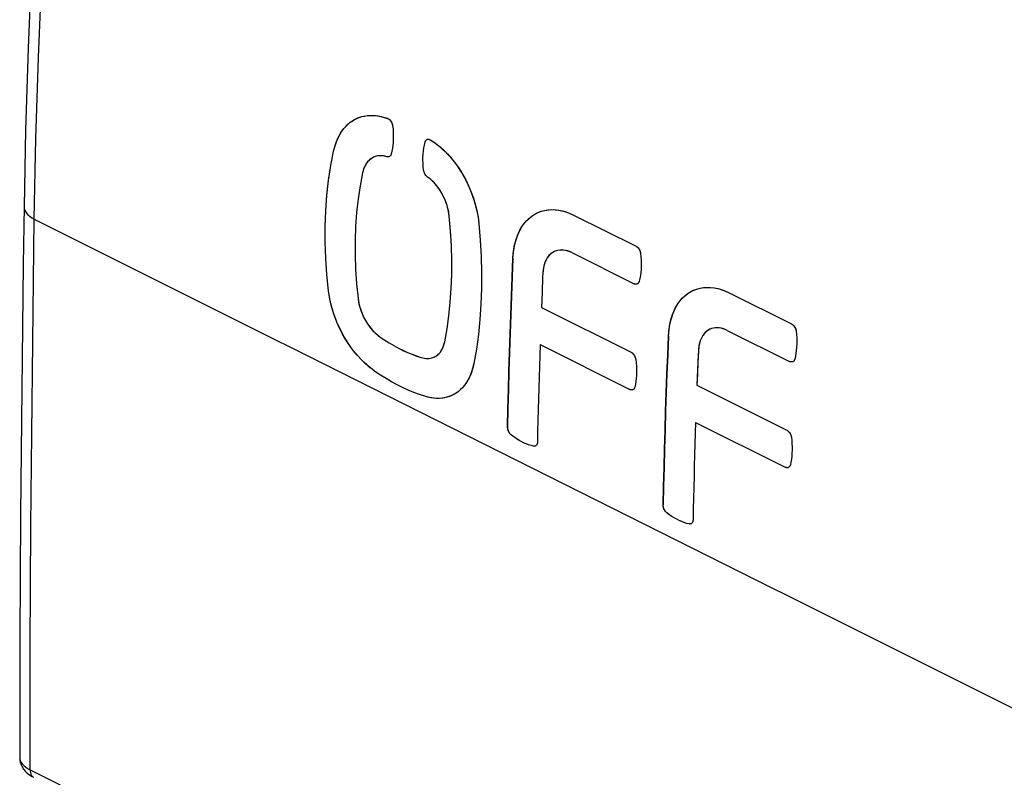
# Model space of a CAD drawing. Units: millimetres. Extents: x -22.8 to 19.7, y -19.9 to 32.2.
# Drawn here: x -22.8 to -8.8, y 6.6 to 17.4 of the extents above; entities that cross this region are included whole.
import ezdxf

# ---------------------------------------------------------------- set-up
doc = ezdxf.new("R2010")
doc.units = ezdxf.units.MM
doc.header["$LTSCALE"] = 30.734
for name, color, linetype in [('DRAFT', 7, 'CONTINUOUS'), ('RACCORDO', 7, 'CONTINUOUS'), ('SUPERFICI', 7, 'CONTINUOUS')]:
    doc.layers.add(name, color=color, linetype=linetype)

msp = doc.modelspace()

# ---------------------------------------------------------------- linework, layer by layer
at = {"layer": 'DRAFT', "color": 7, "linetype": 'CONTINUOUS'}
for p, q in [((-18.141, 15.941), (-18.12, 15.956)), ((-17.66, 16.011), (-17.649, 16.008)), ((-17.649, 16.008), (-17.639, 16.005)), ((-17.639, 16.005), (-17.629, 16.001)), ((-18.271, 15.8), (-18.232, 15.853)), ((-18.232, 15.853), (-18.188, 15.9)), ((-18.188, 15.9), (-18.141, 15.941)), ((-18.358, 15.607), (-18.334, 15.677)), ((-18.334, 15.677), (-18.305, 15.741)), ((-18.305, 15.741), (-18.271, 15.8)), ((-17.078, 15.658), (-17.074, 15.671)), ((-17.074, 15.671), (-17.068, 15.681)), ((-16.997, 15.688), (-16.981, 15.678)), ((-16.981, 15.678), (-16.966, 15.667)), ((-16.966, 15.667), (-16.951, 15.657)), ((-18.378, 15.532), (-18.358, 15.607)), ((-17.55, 15.53), (-17.559, 15.49)), ((-17.701, 15.465), (-17.738, 15.464)), ((-17.662, 15.461), (-17.701, 15.465)), ((-17.621, 15.451), (-17.662, 15.461)), ((-15.558, 14.611), (-15.549, 14.617)), ((-14.968, 14.623), (-14.082, 14.18)), ((-15.193, 14.121), (-15.218, 14.114)), ((-15.155, 14.126), (-15.193, 14.121)), ((-15.117, 14.126), (-15.155, 14.126)), ((-15.077, 14.119), (-15.117, 14.126)), ((-14.995, 14.089), (-14.109, 13.647)), ((-14.027, 13.721), (-14.037, 13.681)), ((-18.436, 13.455), (-18.45, 13.545)), ((-15.852, 13.473), (-15.862, 13.206)), ((-15.417, 13.526), (-15.426, 13.31)), ((-13.348, 13.506), (-13.339, 13.512)), ((-12.758, 13.518), (-11.872, 13.075)), ((-15.426, 13.31), (-14.151, 12.673)), ((-12.983, 13.016), (-13.008, 13.009)), ((-12.945, 13.021), (-12.983, 13.016)), ((-12.907, 13.021), (-12.945, 13.021)), ((-12.867, 13.014), (-12.907, 13.021)), ((-13.62, 12.904), (-13.632, 12.636)), ((-12.785, 12.984), (-11.899, 12.542)), ((-15.445, 12.781), (-14.17, 12.143)), ((-16.866, 12.671), (-16.844, 12.702)), ((-13.632, 12.636), (-13.642, 12.368)), ((-11.818, 12.616), (-11.827, 12.576)), ((-13.642, 12.368), (-13.652, 12.101)), ((-13.208, 12.421), (-13.216, 12.205)), ((-14.091, 12.218), (-14.099, 12.178)), ((-13.216, 12.205), (-11.941, 11.568)), ((-17.014, 12.03), (-17.081, 12.047)), ((-16.95, 12.02), (-17.014, 12.03)), ((-16.767, 12.034), (-16.826, 12.022)), ((-16.739, 12.043), (-16.767, 12.034)), ((-16.887, 12.017), (-16.95, 12.02)), ((-16.826, 12.022), (-16.887, 12.017)), ((-13.235, 11.676), (-11.961, 11.039)), ((-13.677, 11.301), (-13.684, 11.035)), ((-11.881, 11.113), (-11.889, 11.073)), ((-13.684, 11.035), (-13.691, 10.769)), ((-13.691, 10.769), (-13.696, 10.503)), ((-13.643, 10.391), (-13.653, 10.4)), ((-13.304, 10.235), (-13.308, 10.233))]:
    msp.add_line(p, q, dxfattribs=at)
for points in [[(-18.12, 15.956), (-18.09, 15.975), (-18.036, 16.002), (-17.978, 16.021), (-17.918, 16.034), (-17.856, 16.039), (-17.793, 16.037), (-17.727, 16.028), (-17.66, 16.011)], [(-17.629, 16.001), (-17.618, 15.998), (-17.613, 15.996)], [(-17.613, 15.996), (-17.601, 15.99), (-17.59, 15.983), (-17.579, 15.974), (-17.569, 15.963), (-17.56, 15.949), (-17.552, 15.935), (-17.546, 15.921), (-17.542, 15.905), (-17.539, 15.889)], [(-17.539, 15.889), (-17.534, 15.841), (-17.531, 15.794), (-17.53, 15.748), (-17.53, 15.702), (-17.532, 15.658), (-17.537, 15.614), (-17.542, 15.572), (-17.55, 15.53)], [(-17.068, 15.681), (-17.061, 15.689), (-17.056, 15.693)], [(-17.056, 15.693), (-17.052, 15.695), (-17.042, 15.699)], [(-17.042, 15.699), (-17.031, 15.7), (-17.02, 15.698), (-17.009, 15.694), (-16.997, 15.688)], [(-18.474, 14.902), (-18.45, 15.116), (-18.418, 15.326), (-18.378, 15.532)], [(-17.107, 15.354), (-17.108, 15.4), (-17.108, 15.445), (-17.106, 15.49), (-17.101, 15.533)], [(-17.101, 15.533), (-17.096, 15.576), (-17.088, 15.618), (-17.078, 15.658)], [(-16.951, 15.657), (-16.885, 15.607), (-16.822, 15.552), (-16.762, 15.492), (-16.703, 15.427), (-16.648, 15.356), (-16.595, 15.282), (-16.547, 15.203), (-16.501, 15.121), (-16.46, 15.036), (-16.424, 14.949), (-16.392, 14.861), (-16.365, 14.771), (-16.343, 14.682), (-16.326, 14.592), (-16.314, 14.501)], [(-17.789, 15.453), (-17.809, 15.445), (-17.84, 15.428), (-17.869, 15.405), (-17.896, 15.378), (-17.918, 15.346), (-17.938, 15.31), (-17.953, 15.269), (-17.966, 15.224)], [(-17.738, 15.464), (-17.774, 15.458), (-17.789, 15.453)], [(-17.603, 15.449), (-17.612, 15.449), (-17.621, 15.451)], [(-17.591, 15.451), (-17.594, 15.45), (-17.603, 15.449)], [(-17.559, 15.49), (-17.563, 15.479), (-17.567, 15.471), (-17.573, 15.463), (-17.579, 15.457), (-17.586, 15.453), (-17.591, 15.451)], [(-17.099, 15.259), (-17.104, 15.307), (-17.107, 15.354)], [(-17.089, 15.221), (-17.093, 15.233), (-17.096, 15.246), (-17.099, 15.259)], [(-17.966, 15.224), (-18.002, 15.039), (-18.03, 14.85), (-18.052, 14.657), (-18.066, 14.462), (-18.073, 14.262), (-18.073, 14.06), (-18.066, 13.855), (-18.052, 13.647), (-18.03, 13.437)], [(-17.069, 15.187), (-17.077, 15.198), (-17.083, 15.209), (-17.089, 15.221)], [(-17.043, 15.162), (-17.053, 15.17), (-17.061, 15.178), (-17.069, 15.187)], [(-16.735, 14.609), (-16.743, 14.664), (-16.755, 14.718), (-16.77, 14.771), (-16.789, 14.824), (-16.811, 14.876), (-16.837, 14.926), (-16.865, 14.973), (-16.897, 15.019), (-16.93, 15.06), (-16.966, 15.098), (-17.003, 15.132), (-17.043, 15.162)], [(-18.49, 14.01), (-18.498, 14.238), (-18.498, 14.463), (-18.49, 14.684), (-18.474, 14.902)], [(-15.549, 14.617), (-15.503, 14.645), (-15.444, 14.671), (-15.382, 14.689), (-15.317, 14.698), (-15.25, 14.7), (-15.181, 14.693), (-15.111, 14.678), (-15.04, 14.654), (-14.968, 14.623)], [(-16.7, 13.981), (-16.705, 14.187), (-16.717, 14.396), (-16.735, 14.609)], [(-15.83, 14.008), (-15.823, 14.097), (-15.81, 14.181), (-15.79, 14.26), (-15.765, 14.334), (-15.733, 14.403), (-15.697, 14.465), (-15.655, 14.521), (-15.609, 14.569), (-15.558, 14.611)], [(-16.314, 14.501), (-16.294, 14.264), (-16.281, 14.032), (-16.275, 13.803), (-16.276, 13.578), (-16.284, 13.356), (-16.299, 13.139), (-16.321, 12.927), (-16.35, 12.718), (-16.386, 12.514)], [(-14.082, 14.18), (-14.071, 14.173), (-14.061, 14.165), (-14.051, 14.155), (-14.043, 14.144), (-14.035, 14.132), (-14.028, 14.119), (-14.023, 14.105), (-14.019, 14.091), (-14.017, 14.076)], [(-18.45, 13.545), (-18.474, 13.779), (-18.49, 14.01)], [(-15.83, 14.008), (-15.842, 13.741), (-15.852, 13.473)], [(-15.218, 14.114), (-15.228, 14.11), (-15.261, 14.094), (-15.291, 14.072), (-15.319, 14.046), (-15.343, 14.015), (-15.363, 13.978), (-15.38, 13.938), (-15.393, 13.895), (-15.401, 13.848), (-15.406, 13.796)], [(-14.995, 14.089), (-15.037, 14.107), (-15.077, 14.119)], [(-14.017, 14.076), (-14.012, 14.029), (-14.009, 13.982), (-14.008, 13.937), (-14.008, 13.892), (-14.01, 13.848), (-14.014, 13.805), (-14.02, 13.763), (-14.027, 13.721)], [(-16.741, 13.193), (-16.721, 13.385), (-16.708, 13.58), (-16.7, 13.779), (-16.7, 13.981)], [(-15.406, 13.796), (-15.408, 13.742), (-15.417, 13.526)], [(-14.087, 13.64), (-14.098, 13.642), (-14.109, 13.647)], [(-14.068, 13.642), (-14.078, 13.64), (-14.087, 13.64)], [(-14.037, 13.681), (-14.041, 13.67), (-14.046, 13.66), (-14.052, 13.652), (-14.06, 13.646), (-14.068, 13.642)], [(-13.339, 13.512), (-13.293, 13.54), (-13.234, 13.566), (-13.172, 13.584), (-13.108, 13.593), (-13.04, 13.595), (-12.971, 13.588), (-12.901, 13.573), (-12.83, 13.55), (-12.758, 13.518)], [(-17.79, 12.401), (-17.856, 12.451), (-17.92, 12.505), (-17.982, 12.565), (-18.041, 12.63), (-18.098, 12.699), (-18.152, 12.773), (-18.203, 12.851), (-18.25, 12.932), (-18.292, 13.016), (-18.331, 13.101), (-18.365, 13.189), (-18.393, 13.278), (-18.417, 13.366), (-18.436, 13.455)], [(-18.03, 13.437), (-18.022, 13.382), (-18.009, 13.329), (-17.993, 13.276), (-17.974, 13.224), (-17.951, 13.173)], [(-13.62, 12.904), (-13.613, 12.992), (-13.6, 13.076), (-13.58, 13.155), (-13.555, 13.229), (-13.524, 13.298), (-13.487, 13.36), (-13.445, 13.416), (-13.399, 13.465), (-13.348, 13.506)], [(-17.951, 13.173), (-17.924, 13.124), (-17.895, 13.077), (-17.863, 13.032), (-17.829, 12.991), (-17.794, 12.953), (-17.756, 12.919), (-17.716, 12.889)], [(-16.8, 12.822), (-16.767, 13.006), (-16.741, 13.193)], [(-15.862, 13.206), (-15.871, 12.939), (-15.88, 12.672), (-15.887, 12.405)], [(-13.008, 13.009), (-13.018, 13.006), (-13.051, 12.989), (-13.081, 12.968), (-13.109, 12.941), (-13.133, 12.91), (-13.153, 12.873), (-13.17, 12.833), (-13.183, 12.79), (-13.191, 12.743), (-13.196, 12.691)], [(-12.785, 12.984), (-12.827, 13.002), (-12.867, 13.014)], [(-11.872, 13.075), (-11.861, 13.068), (-11.851, 13.06), (-11.842, 13.05), (-11.833, 13.039), (-11.825, 13.027), (-11.819, 13.014), (-11.813, 13), (-11.809, 12.986), (-11.807, 12.971)], [(-17.716, 12.889), (-17.652, 12.846), (-17.587, 12.806), (-17.523, 12.768), (-17.458, 12.733), (-17.393, 12.701), (-17.328, 12.671), (-17.263, 12.644), (-17.199, 12.62), (-17.134, 12.598)], [(-11.807, 12.971), (-11.802, 12.924), (-11.799, 12.877), (-11.798, 12.832), (-11.798, 12.787), (-11.801, 12.743), (-11.805, 12.7), (-11.81, 12.658), (-11.818, 12.616)], [(-16.844, 12.702), (-16.826, 12.738), (-16.811, 12.778), (-16.8, 12.822)], [(-15.445, 12.781), (-15.45, 12.627), (-15.455, 12.472), (-15.459, 12.318), (-15.464, 12.164), (-15.468, 12.011), (-15.472, 11.857), (-15.475, 11.703), (-15.479, 11.55), (-15.482, 11.396)], [(-17.134, 12.598), (-17.093, 12.588), (-17.055, 12.584), (-17.018, 12.585), (-16.983, 12.592), (-16.95, 12.604), (-16.918, 12.622)], [(-16.918, 12.622), (-16.891, 12.643), (-16.866, 12.671)], [(-14.151, 12.673), (-14.14, 12.666), (-14.13, 12.658), (-14.121, 12.648), (-14.112, 12.637), (-14.104, 12.625), (-14.097, 12.612), (-14.092, 12.599), (-14.088, 12.584), (-14.085, 12.57)], [(-13.196, 12.691), (-13.198, 12.637), (-13.208, 12.421)], [(-16.386, 12.514), (-16.404, 12.44), (-16.426, 12.372), (-16.454, 12.308), (-16.486, 12.251), (-16.523, 12.198), (-16.564, 12.152), (-16.61, 12.113), (-16.659, 12.079), (-16.712, 12.053), (-16.739, 12.043)], [(-14.085, 12.57), (-14.08, 12.523), (-14.076, 12.476), (-14.074, 12.431), (-14.074, 12.387), (-14.076, 12.343), (-14.079, 12.3), (-14.084, 12.259), (-14.091, 12.218)], [(-11.878, 12.535), (-11.888, 12.537), (-11.899, 12.542)], [(-11.858, 12.537), (-11.868, 12.535), (-11.878, 12.535)], [(-11.827, 12.576), (-11.831, 12.565), (-11.836, 12.555), (-11.842, 12.547), (-11.85, 12.541), (-11.858, 12.537)], [(-17.554, 12.254), (-17.633, 12.3), (-17.711, 12.349), (-17.79, 12.401)], [(-15.887, 12.405), (-15.894, 12.139), (-15.901, 11.874), (-15.906, 11.608)], [(-17.239, 12.103), (-17.318, 12.136), (-17.397, 12.172), (-17.476, 12.212), (-17.554, 12.254)], [(-14.099, 12.178), (-14.103, 12.166), (-14.108, 12.157), (-14.114, 12.149), (-14.121, 12.143), (-14.13, 12.139)], [(-17.081, 12.047), (-17.16, 12.073), (-17.239, 12.103)], [(-14.149, 12.137), (-14.159, 12.139), (-14.17, 12.143)], [(-14.13, 12.139), (-14.139, 12.137), (-14.149, 12.137)], [(-13.652, 12.101), (-13.661, 11.834), (-13.67, 11.567), (-13.677, 11.301)], [(-13.235, 11.676), (-13.24, 11.522), (-13.245, 11.367), (-13.25, 11.213), (-13.254, 11.06), (-13.258, 10.906), (-13.262, 10.752), (-13.265, 10.598), (-13.269, 10.445), (-13.272, 10.292)], [(-15.903, 11.58), (-15.905, 11.594), (-15.906, 11.608)], [(-15.853, 11.496), (-15.863, 11.505), (-15.873, 11.516), (-15.881, 11.527), (-15.888, 11.539), (-15.895, 11.553), (-15.9, 11.567), (-15.903, 11.58)], [(-15.748, 11.424), (-15.783, 11.446), (-15.818, 11.47), (-15.853, 11.496)], [(-11.941, 11.568), (-11.93, 11.561), (-11.92, 11.553), (-11.911, 11.543), (-11.902, 11.532), (-11.894, 11.52), (-11.888, 11.507), (-11.882, 11.494), (-11.878, 11.479), (-11.875, 11.465)], [(-15.608, 11.358), (-15.643, 11.371), (-15.678, 11.387), (-15.713, 11.404), (-15.748, 11.424)], [(-15.538, 11.338), (-15.573, 11.347), (-15.608, 11.358)], [(-15.514, 11.34), (-15.518, 11.338), (-15.528, 11.337), (-15.538, 11.338)], [(-15.482, 11.396), (-15.483, 11.383), (-15.486, 11.372), (-15.49, 11.362), (-15.495, 11.353), (-15.502, 11.346), (-15.51, 11.341), (-15.514, 11.34)], [(-11.875, 11.465), (-11.87, 11.418), (-11.866, 11.371), (-11.864, 11.326), (-11.864, 11.282), (-11.866, 11.238), (-11.869, 11.195), (-11.874, 11.154), (-11.881, 11.113)], [(-11.889, 11.073), (-11.893, 11.061), (-11.898, 11.052), (-11.904, 11.044), (-11.912, 11.038), (-11.92, 11.034)], [(-11.939, 11.032), (-11.949, 11.034), (-11.961, 11.039)], [(-11.92, 11.034), (-11.929, 11.032), (-11.939, 11.032)], [(-13.653, 10.4), (-13.663, 10.411), (-13.671, 10.422), (-13.679, 10.435), (-13.685, 10.448), (-13.69, 10.462), (-13.693, 10.475), (-13.695, 10.489), (-13.696, 10.503)], [(-13.539, 10.319), (-13.573, 10.341), (-13.608, 10.365), (-13.643, 10.391)], [(-13.399, 10.253), (-13.434, 10.266), (-13.469, 10.282), (-13.504, 10.299), (-13.539, 10.319)], [(-13.329, 10.234), (-13.364, 10.242), (-13.399, 10.253)], [(-13.308, 10.233), (-13.318, 10.233), (-13.329, 10.234)], [(-13.272, 10.292), (-13.273, 10.278), (-13.276, 10.267), (-13.28, 10.257), (-13.285, 10.248), (-13.292, 10.241), (-13.3, 10.236), (-13.304, 10.235)]]:
    msp.add_lwpolyline(points, dxfattribs=at)
at = {"layer": 'RACCORDO', "color": 250, "linetype": 'CONTINUOUS'}
for p, q in [((-22.63, 14.566), (-7.836, 7.169)), ((-22.691, 6.741), (-7.902, -0.653))]:
    msp.add_line(p, q, dxfattribs=at)
at = {"layer": 'RACCORDO', "color": 7, "linetype": 'CONTINUOUS'}
for points in [[(-22.101, 25.236), (-22.222, 24.102), (-22.338, 22.904), (-22.44, 21.711), (-22.53, 20.523), (-22.606, 19.34), (-22.668, 18.163), (-22.718, 16.993), (-22.754, 15.828), (-22.776, 14.742)], [(-22.776, 14.742), (-22.788, 13.919), (-22.799, 13.032), (-22.809, 12.145), (-22.817, 11.258), (-22.824, 10.373), (-22.829, 9.488), (-22.834, 8.604), (-22.836, 7.721), (-22.837, 6.915)], [(-22.837, 6.915), (-22.835, 6.881), (-22.829, 6.846), (-22.817, 6.812), (-22.802, 6.78), (-22.782, 6.749), (-22.758, 6.72), (-22.73, 6.693), (-22.698, 6.668), (-22.662, 6.645), (-22.639, 6.633)]]:
    msp.add_lwpolyline(points, dxfattribs=at)
at = {"layer": 'RACCORDO', "color": 250, "linetype": 'CONTINUOUS'}
for points in [[(-22.63, 14.566), (-22.606, 15.71), (-22.57, 16.86), (-22.521, 18.016), (-22.458, 19.179), (-22.383, 20.347), (-22.295, 21.52), (-22.194, 22.698), (-22.08, 23.882), (-21.954, 25.07)], [(-22.776, 14.742), (-22.775, 14.723), (-22.769, 14.698), (-22.757, 14.674), (-22.741, 14.65), (-22.72, 14.627), (-22.694, 14.605), (-22.664, 14.585), (-22.63, 14.566)], [(-22.691, 6.741), (-22.69, 7.608), (-22.687, 8.475), (-22.683, 9.343), (-22.677, 10.212), (-22.671, 11.081), (-22.662, 11.951), (-22.653, 12.822), (-22.642, 13.694), (-22.63, 14.566)], [(-22.837, 6.915), (-22.836, 6.898), (-22.83, 6.874), (-22.819, 6.849), (-22.802, 6.825), (-22.781, 6.802), (-22.755, 6.781), (-22.725, 6.76), (-22.691, 6.741)], [(-22.691, 6.741), (-22.69, 6.72), (-22.686, 6.7), (-22.681, 6.681), (-22.673, 6.665), (-22.663, 6.652), (-22.651, 6.641), (-22.639, 6.633)]]:
    msp.add_lwpolyline(points, dxfattribs=at)
at = {"layer": 'SUPERFICI', "color": 7, "linetype": 'CONTINUOUS'}
for p, q in [((-18.12, 15.956), (-18.116, 15.958)), ((-17.66, 16.011), (-17.651, 16.008)), ((-17.651, 16.008), (-17.636, 16.003)), ((-17.636, 16.003), (-17.622, 15.999)), ((-17.622, 15.999), (-17.613, 15.996)), ((-17.056, 15.693), (-17.054, 15.694)), ((-17.054, 15.694), (-17.047, 15.697)), ((-17.047, 15.697), (-17.04, 15.699)), ((-17.04, 15.699), (-17.031, 15.7)), ((-17.031, 15.7), (-17.023, 15.699)), ((-17.023, 15.699), (-17.014, 15.697)), ((-16.997, 15.688), (-16.988, 15.682)), ((-16.988, 15.682), (-16.973, 15.672)), ((-16.973, 15.672), (-16.959, 15.663)), ((-16.959, 15.663), (-16.951, 15.657)), ((-17.789, 15.453), (-17.794, 15.451)), ((-14.968, 14.623), (-14.082, 14.18)), ((-14.995, 14.089), (-14.109, 13.647)), ((-14.052, 13.652), (-14.058, 13.648)), ((-15.417, 13.526), (-15.426, 13.31)), ((-12.758, 13.518), (-11.872, 13.075)), ((-15.426, 13.31), (-14.151, 12.673)), ((-12.785, 12.984), (-11.899, 12.542)), ((-15.445, 12.781), (-14.17, 12.143)), ((-14.121, 12.649), (-14.114, 12.64)), ((-14.114, 12.64), (-14.108, 12.631)), ((-14.108, 12.631), (-14.102, 12.622)), ((-14.102, 12.622), (-14.097, 12.612)), ((-14.097, 12.612), (-14.093, 12.601)), ((-13.196, 12.691), (-13.203, 12.529)), ((-13.203, 12.529), (-13.21, 12.367)), ((-11.842, 12.547), (-11.848, 12.543)), ((-13.21, 12.367), (-13.216, 12.205)), ((-13.216, 12.205), (-11.941, 11.568)), ((-14.114, 12.149), (-14.119, 12.144)), ((-13.235, 11.676), (-11.961, 11.039)), ((-15.51, 11.341), (-15.514, 11.34)), ((-15.504, 11.345), (-15.51, 11.341)), ((-15.498, 11.349), (-15.504, 11.345)), ((-15.494, 11.355), (-15.498, 11.349)), ((-15.489, 11.362), (-15.494, 11.355)), ((-11.904, 11.044), (-11.91, 11.039)), ((-13.3, 10.236), (-13.304, 10.235)), ((-13.294, 10.24), (-13.3, 10.236)), ((-13.288, 10.245), (-13.294, 10.24)), ((-13.284, 10.25), (-13.288, 10.245)), ((-13.28, 10.257), (-13.284, 10.25))]:
    msp.add_line(p, q, dxfattribs=at)
for points in [[(-18.378, 15.532), (-18.367, 15.579), (-18.353, 15.624), (-18.338, 15.667), (-18.321, 15.708), (-18.301, 15.748), (-18.28, 15.785), (-18.257, 15.82), (-18.232, 15.852), (-18.206, 15.883), (-18.178, 15.91), (-18.148, 15.936), (-18.12, 15.956)], [(-18.116, 15.958), (-18.084, 15.978), (-18.05, 15.995), (-18.015, 16.01), (-17.978, 16.022), (-17.941, 16.03), (-17.903, 16.036), (-17.864, 16.039), (-17.824, 16.039), (-17.783, 16.037), (-17.743, 16.031), (-17.701, 16.022), (-17.66, 16.011)], [(-17.613, 15.996), (-17.604, 15.992), (-17.596, 15.988), (-17.587, 15.981), (-17.579, 15.974), (-17.572, 15.966), (-17.565, 15.956), (-17.558, 15.946), (-17.552, 15.935), (-17.547, 15.924), (-17.544, 15.913), (-17.541, 15.901), (-17.539, 15.889)], [(-17.539, 15.889), (-17.534, 15.841), (-17.531, 15.794), (-17.53, 15.748)], [(-17.53, 15.748), (-17.53, 15.703), (-17.533, 15.657)], [(-17.078, 15.658), (-17.075, 15.668), (-17.071, 15.676), (-17.067, 15.683), (-17.061, 15.689), (-17.056, 15.693)], [(-17.014, 15.697), (-17.006, 15.693), (-16.997, 15.688)], [(-18.45, 13.545), (-18.474, 13.778), (-18.49, 14.009), (-18.498, 14.237), (-18.498, 14.462), (-18.49, 14.685), (-18.474, 14.903), (-18.45, 15.117), (-18.418, 15.327), (-18.378, 15.532)], [(-17.533, 15.657), (-17.537, 15.614), (-17.542, 15.571), (-17.55, 15.53), (-17.559, 15.49)], [(-17.099, 15.259), (-17.104, 15.307), (-17.107, 15.354), (-17.108, 15.4), (-17.108, 15.445), (-17.105, 15.49), (-17.101, 15.534), (-17.095, 15.577), (-17.088, 15.618), (-17.078, 15.658)], [(-16.951, 15.657), (-16.91, 15.627), (-16.87, 15.595), (-16.831, 15.561), (-16.793, 15.524), (-16.755, 15.485), (-16.718, 15.444), (-16.682, 15.401), (-16.648, 15.356), (-16.615, 15.31), (-16.583, 15.262), (-16.552, 15.213), (-16.523, 15.162), (-16.496, 15.11), (-16.47, 15.057), (-16.446, 15.003), (-16.423, 14.948), (-16.403, 14.893), (-16.384, 14.837), (-16.368, 14.781), (-16.353, 14.724), (-16.34, 14.668), (-16.329, 14.612), (-16.321, 14.556), (-16.314, 14.501)], [(-17.866, 15.408), (-17.881, 15.394), (-17.896, 15.377), (-17.91, 15.359)], [(-17.832, 15.433), (-17.849, 15.422), (-17.866, 15.408)], [(-17.794, 15.451), (-17.813, 15.443), (-17.832, 15.433)], [(-17.621, 15.451), (-17.644, 15.458), (-17.667, 15.462), (-17.689, 15.465), (-17.711, 15.466), (-17.733, 15.465), (-17.754, 15.462), (-17.774, 15.458), (-17.789, 15.453)], [(-17.591, 15.451), (-17.594, 15.45), (-17.603, 15.449), (-17.612, 15.449), (-17.621, 15.451)], [(-17.573, 15.463), (-17.579, 15.457), (-17.586, 15.453), (-17.591, 15.451)], [(-17.559, 15.49), (-17.563, 15.479), (-17.567, 15.471), (-17.573, 15.463)], [(-17.933, 15.319), (-17.943, 15.297), (-17.952, 15.274), (-17.96, 15.25), (-17.966, 15.224)], [(-17.91, 15.359), (-17.922, 15.34), (-17.933, 15.319)], [(-17.043, 15.162), (-17.053, 15.17), (-17.061, 15.178), (-17.069, 15.187), (-17.077, 15.198), (-17.083, 15.21), (-17.089, 15.222), (-17.093, 15.234), (-17.097, 15.246), (-17.099, 15.259)], [(-17.966, 15.224), (-18.002, 15.039), (-18.03, 14.851), (-18.052, 14.659)], [(-16.735, 14.609), (-16.739, 14.64), (-16.744, 14.67), (-16.751, 14.701), (-16.758, 14.732), (-16.767, 14.763), (-16.777, 14.793), (-16.789, 14.824), (-16.801, 14.854), (-16.815, 14.883), (-16.829, 14.912), (-16.845, 14.94), (-16.861, 14.967), (-16.879, 14.994), (-16.897, 15.019), (-16.916, 15.043), (-16.936, 15.066), (-16.956, 15.088), (-16.977, 15.109), (-16.999, 15.128), (-17.021, 15.146), (-17.043, 15.162)], [(-15.549, 14.617), (-15.517, 14.637), (-15.474, 14.659), (-15.428, 14.676), (-15.381, 14.689), (-15.333, 14.697), (-15.283, 14.7), (-15.232, 14.699), (-15.179, 14.693), (-15.127, 14.682), (-15.074, 14.667), (-15.021, 14.647), (-14.968, 14.623)], [(-18.052, 14.659), (-18.066, 14.462), (-18.073, 14.262)], [(-16.8, 12.822), (-16.767, 13.005), (-16.741, 13.192), (-16.721, 13.383), (-16.708, 13.579), (-16.7, 13.78), (-16.7, 13.983), (-16.705, 14.189), (-16.717, 14.397), (-16.735, 14.609)], [(-15.83, 14.008), (-15.826, 14.074), (-15.818, 14.138), (-15.806, 14.199), (-15.791, 14.258), (-15.772, 14.314), (-15.751, 14.367), (-15.726, 14.417), (-15.698, 14.463), (-15.667, 14.506), (-15.634, 14.545), (-15.597, 14.58), (-15.558, 14.61), (-15.549, 14.617)], [(-16.314, 14.501), (-16.294, 14.265), (-16.281, 14.033), (-16.275, 13.804)], [(-18.073, 14.262), (-18.073, 14.059), (-18.066, 13.854), (-18.052, 13.647), (-18.03, 13.437)], [(-14.082, 14.18), (-14.074, 14.175), (-14.066, 14.17), (-14.059, 14.163), (-14.052, 14.156), (-14.045, 14.147), (-14.039, 14.138), (-14.033, 14.129), (-14.028, 14.119), (-14.024, 14.108)], [(-15.906, 11.608), (-15.901, 11.874), (-15.894, 12.139), (-15.887, 12.405), (-15.88, 12.672), (-15.871, 12.939), (-15.862, 13.206), (-15.852, 13.473), (-15.842, 13.741), (-15.83, 14.008)], [(-15.218, 14.114), (-15.242, 14.104), (-15.265, 14.091), (-15.287, 14.076), (-15.308, 14.058), (-15.326, 14.037), (-15.343, 14.014), (-15.358, 13.988), (-15.371, 13.961), (-15.382, 13.931), (-15.392, 13.9), (-15.398, 13.867)], [(-14.995, 14.089), (-15.024, 14.103), (-15.053, 14.113), (-15.082, 14.12), (-15.11, 14.125), (-15.138, 14.127), (-15.166, 14.125), (-15.192, 14.121), (-15.218, 14.114)], [(-14.024, 14.108), (-14.021, 14.098), (-14.018, 14.087), (-14.017, 14.076)], [(-14.017, 14.076), (-14.012, 14.029), (-14.009, 13.983), (-14.008, 13.937)], [(-15.398, 13.867), (-15.403, 13.832), (-15.406, 13.796)], [(-14.008, 13.937), (-14.008, 13.892), (-14.01, 13.848)], [(-16.275, 13.804), (-16.276, 13.578), (-16.284, 13.356)], [(-15.406, 13.796), (-15.408, 13.742), (-15.417, 13.526)], [(-14.01, 13.848), (-14.014, 13.804), (-14.02, 13.762), (-14.028, 13.721), (-14.037, 13.681)], [(-14.068, 13.642), (-14.071, 13.641), (-14.078, 13.64), (-14.085, 13.64), (-14.093, 13.641), (-14.101, 13.643), (-14.109, 13.647)], [(-14.058, 13.648), (-14.064, 13.644), (-14.068, 13.642)], [(-14.043, 13.665), (-14.047, 13.658), (-14.052, 13.652)], [(-14.037, 13.681), (-14.039, 13.673), (-14.043, 13.665)], [(-13.339, 13.512), (-13.307, 13.532), (-13.264, 13.554), (-13.219, 13.571), (-13.172, 13.584), (-13.123, 13.592), (-13.073, 13.595), (-13.022, 13.594), (-12.969, 13.588), (-12.917, 13.577), (-12.864, 13.562), (-12.811, 13.542), (-12.758, 13.518)], [(-17.79, 12.401), (-17.831, 12.431), (-17.871, 12.463), (-17.911, 12.497), (-17.95, 12.533), (-17.988, 12.572), (-18.026, 12.612), (-18.062, 12.654), (-18.098, 12.699), (-18.132, 12.745), (-18.165, 12.792), (-18.197, 12.841), (-18.227, 12.891), (-18.255, 12.942), (-18.282, 12.995), (-18.308, 13.048), (-18.331, 13.102), (-18.353, 13.157), (-18.373, 13.212), (-18.391, 13.268), (-18.407, 13.324), (-18.42, 13.379), (-18.432, 13.435), (-18.442, 13.49), (-18.45, 13.545)], [(-18.03, 13.437), (-18.026, 13.406), (-18.021, 13.376), (-18.014, 13.346)], [(-13.62, 12.904), (-13.616, 12.969), (-13.608, 13.033), (-13.596, 13.094), (-13.581, 13.153), (-13.563, 13.209), (-13.541, 13.262), (-13.516, 13.312), (-13.488, 13.359), (-13.457, 13.401), (-13.424, 13.44), (-13.387, 13.475), (-13.348, 13.506), (-13.339, 13.512)], [(-18.014, 13.346), (-18.006, 13.315), (-17.996, 13.285), (-17.986, 13.254), (-17.974, 13.224), (-17.961, 13.195), (-17.947, 13.166), (-17.932, 13.137), (-17.916, 13.11), (-17.899, 13.083), (-17.882, 13.057), (-17.863, 13.031), (-17.844, 13.007), (-17.824, 12.984), (-17.803, 12.962)], [(-16.284, 13.356), (-16.299, 13.138), (-16.321, 12.925), (-16.35, 12.717), (-16.386, 12.514)], [(-13.008, 13.009), (-13.033, 12.999), (-13.056, 12.986), (-13.078, 12.971), (-13.098, 12.953), (-13.116, 12.932), (-13.133, 12.909), (-13.148, 12.883), (-13.161, 12.856), (-13.173, 12.826), (-13.182, 12.795), (-13.189, 12.762)], [(-12.785, 12.984), (-12.814, 12.998), (-12.843, 13.008), (-12.872, 13.015), (-12.9, 13.02), (-12.929, 13.022), (-12.956, 13.021), (-12.982, 13.016), (-13.008, 13.009)], [(-11.872, 13.075), (-11.864, 13.07), (-11.856, 13.065), (-11.849, 13.058), (-11.842, 13.051), (-11.835, 13.042), (-11.829, 13.033), (-11.823, 13.024), (-11.818, 13.013), (-11.814, 13.003), (-11.811, 12.993), (-11.808, 12.982), (-11.807, 12.971)], [(-17.803, 12.962), (-17.782, 12.942), (-17.76, 12.923), (-17.738, 12.905), (-17.716, 12.889)], [(-17.716, 12.889), (-17.652, 12.846), (-17.587, 12.806), (-17.523, 12.768)], [(-13.696, 10.503), (-13.691, 10.769), (-13.684, 11.035), (-13.677, 11.301), (-13.67, 11.567), (-13.661, 11.834), (-13.652, 12.101), (-13.642, 12.368), (-13.632, 12.636), (-13.62, 12.904)], [(-11.807, 12.971), (-11.802, 12.924), (-11.799, 12.878), (-11.798, 12.832)], [(-17.523, 12.768), (-17.458, 12.733), (-17.393, 12.7)], [(-16.918, 12.622), (-16.911, 12.627), (-16.895, 12.64), (-16.88, 12.655), (-16.866, 12.671), (-16.853, 12.689), (-16.841, 12.708), (-16.83, 12.728), (-16.821, 12.75), (-16.813, 12.773), (-16.806, 12.797), (-16.8, 12.822)], [(-15.445, 12.781), (-15.45, 12.627), (-15.455, 12.472), (-15.459, 12.318), (-15.464, 12.164), (-15.468, 12.011), (-15.472, 11.857), (-15.475, 11.703), (-15.479, 11.55), (-15.482, 11.396)], [(-13.189, 12.762), (-13.193, 12.727), (-13.196, 12.691)], [(-11.801, 12.742), (-11.805, 12.699), (-11.81, 12.657), (-11.818, 12.616), (-11.827, 12.576)], [(-11.798, 12.832), (-11.798, 12.787), (-11.801, 12.742)], [(-17.393, 12.7), (-17.328, 12.671), (-17.263, 12.644), (-17.198, 12.619), (-17.134, 12.598)], [(-17.134, 12.598), (-17.111, 12.592), (-17.089, 12.587), (-17.067, 12.585)], [(-17.024, 12.585), (-17.003, 12.587), (-16.983, 12.592), (-16.964, 12.598)], [(-16.964, 12.598), (-16.945, 12.606), (-16.927, 12.616), (-16.918, 12.622)], [(-14.151, 12.673), (-14.143, 12.668), (-14.136, 12.663)], [(-14.136, 12.663), (-14.128, 12.656), (-14.121, 12.649)], [(-14.093, 12.601), (-14.09, 12.591), (-14.087, 12.58), (-14.085, 12.57)], [(-17.067, 12.585), (-17.045, 12.584), (-17.024, 12.585)], [(-16.386, 12.514), (-16.396, 12.468), (-16.408, 12.424), (-16.422, 12.381), (-16.439, 12.341), (-16.457, 12.302), (-16.477, 12.265), (-16.499, 12.231), (-16.523, 12.199), (-16.548, 12.169), (-16.575, 12.142), (-16.604, 12.117), (-16.634, 12.095), (-16.665, 12.076), (-16.698, 12.059)], [(-14.085, 12.57), (-14.08, 12.523), (-14.076, 12.477), (-14.074, 12.432)], [(-11.858, 12.537), (-11.861, 12.536), (-11.868, 12.535), (-11.876, 12.535), (-11.883, 12.536), (-11.891, 12.538), (-11.899, 12.542)], [(-11.848, 12.543), (-11.854, 12.539), (-11.858, 12.537)], [(-11.833, 12.56), (-11.837, 12.553), (-11.842, 12.547)], [(-11.827, 12.576), (-11.83, 12.568), (-11.833, 12.56)], [(-17.081, 12.047), (-17.16, 12.073), (-17.239, 12.103), (-17.318, 12.136), (-17.397, 12.172), (-17.476, 12.212), (-17.555, 12.254), (-17.633, 12.3), (-17.712, 12.349), (-17.79, 12.401)], [(-14.076, 12.343), (-14.079, 12.3), (-14.084, 12.258), (-14.091, 12.217), (-14.099, 12.178)], [(-14.074, 12.432), (-14.074, 12.387), (-14.076, 12.343)], [(-14.099, 12.178), (-14.102, 12.169), (-14.105, 12.162)], [(-16.739, 12.043), (-16.768, 12.034), (-16.804, 12.026), (-16.842, 12.02), (-16.88, 12.018), (-16.919, 12.018), (-16.959, 12.021), (-16.999, 12.027), (-17.04, 12.035), (-17.081, 12.047)], [(-16.698, 12.059), (-16.732, 12.045), (-16.739, 12.043)], [(-14.13, 12.139), (-14.132, 12.138), (-14.139, 12.137), (-14.147, 12.137), (-14.154, 12.138), (-14.162, 12.14), (-14.17, 12.143)], [(-14.119, 12.144), (-14.126, 12.141), (-14.13, 12.139)], [(-14.105, 12.162), (-14.109, 12.155), (-14.114, 12.149)], [(-13.235, 11.676), (-13.24, 11.522), (-13.245, 11.367), (-13.25, 11.213), (-13.254, 11.06), (-13.258, 10.906), (-13.262, 10.752), (-13.265, 10.598), (-13.269, 10.445), (-13.272, 10.292)], [(-15.853, 11.496), (-15.86, 11.502), (-15.867, 11.51), (-15.874, 11.518), (-15.881, 11.526), (-15.886, 11.536), (-15.892, 11.546), (-15.896, 11.556), (-15.9, 11.567), (-15.903, 11.577), (-15.905, 11.588), (-15.906, 11.598), (-15.906, 11.608)], [(-15.538, 11.338), (-15.573, 11.347), (-15.608, 11.358), (-15.643, 11.371), (-15.678, 11.387), (-15.714, 11.404), (-15.749, 11.424), (-15.784, 11.446), (-15.818, 11.47), (-15.853, 11.496)], [(-11.941, 11.568), (-11.933, 11.563), (-11.926, 11.558)], [(-11.926, 11.558), (-11.918, 11.551), (-11.911, 11.544), (-11.904, 11.535), (-11.898, 11.526), (-11.892, 11.517), (-11.887, 11.507), (-11.883, 11.496), (-11.88, 11.486), (-11.877, 11.475), (-11.875, 11.465)], [(-15.514, 11.34), (-15.516, 11.339), (-15.523, 11.338), (-15.531, 11.337), (-15.538, 11.338)], [(-15.484, 11.378), (-15.486, 11.369), (-15.489, 11.362)], [(-15.482, 11.396), (-15.482, 11.387), (-15.484, 11.378)], [(-11.875, 11.465), (-11.87, 11.418), (-11.866, 11.372), (-11.864, 11.327)], [(-11.866, 11.238), (-11.869, 11.195), (-11.874, 11.153), (-11.881, 11.112), (-11.889, 11.073)], [(-11.864, 11.327), (-11.864, 11.282), (-11.866, 11.238)], [(-11.895, 11.057), (-11.899, 11.05), (-11.904, 11.044)], [(-11.889, 11.073), (-11.892, 11.064), (-11.895, 11.057)], [(-11.92, 11.034), (-11.922, 11.033), (-11.93, 11.032), (-11.937, 11.032), (-11.945, 11.033), (-11.952, 11.035), (-11.961, 11.039)], [(-11.91, 11.039), (-11.916, 11.036), (-11.92, 11.034)], [(-13.643, 10.391), (-13.651, 10.398), (-13.658, 10.405), (-13.665, 10.413), (-13.671, 10.422), (-13.677, 10.431), (-13.682, 10.441), (-13.686, 10.452), (-13.69, 10.462), (-13.693, 10.473), (-13.695, 10.483), (-13.696, 10.493), (-13.696, 10.503)], [(-13.329, 10.234), (-13.363, 10.242), (-13.398, 10.253), (-13.433, 10.266), (-13.469, 10.282), (-13.504, 10.3), (-13.539, 10.319), (-13.574, 10.341), (-13.609, 10.365), (-13.643, 10.391)], [(-13.304, 10.235), (-13.307, 10.234), (-13.313, 10.233), (-13.321, 10.232), (-13.329, 10.234)], [(-13.274, 10.273), (-13.276, 10.265), (-13.28, 10.257)], [(-13.272, 10.292), (-13.273, 10.282), (-13.274, 10.273)]]:
    msp.add_lwpolyline(points, dxfattribs=at)

doc.saveas('drawing.dxf')
